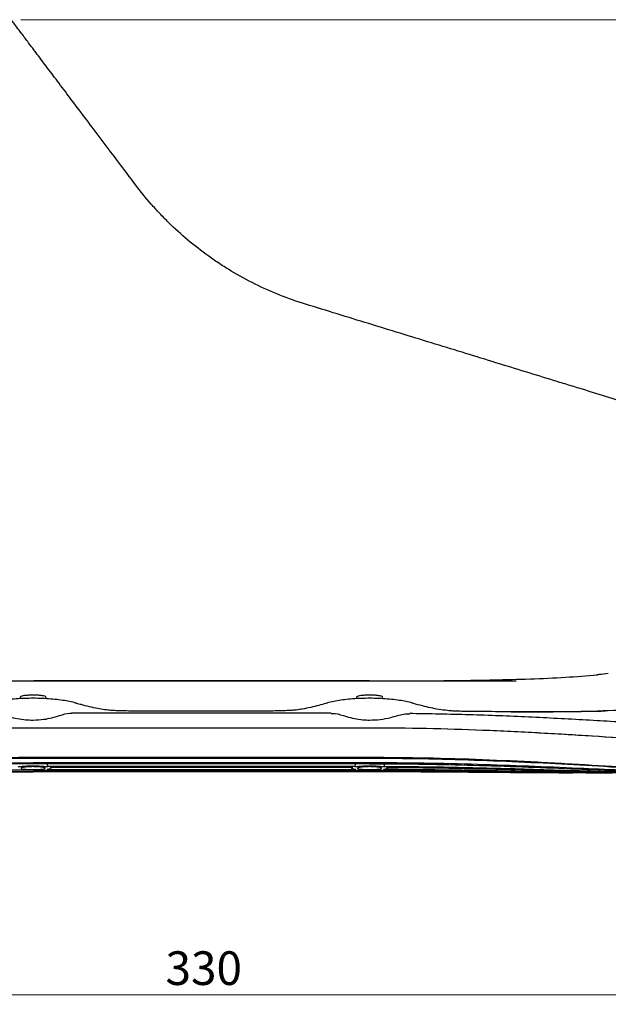
# Model space of a CAD drawing. Units: millimetres. Extents: x 88 to 535, y 67 to 376.
# Drawn here: x 410 to 471, y 259 to 361 of the extents above; entities that cross this region are included whole.
import ezdxf

# ---------------------------------------------------------------- set-up
doc = ezdxf.new("R2010")
doc.units = ezdxf.units.MM
doc.styles.add('SLDTEXTSTYLE0', font='TXT', dxfattribs={"width": 0.75})
doc.dimstyles.new('SLDDIMSTYLE0', dxfattribs={"dimtxt": 3.5, "dimasz": 3.5, "dimexe": 0, "dimexo": 0.0625, "dimgap": 0.875, "dimtad": 1, "dimlfac": 2, "dimrnd": 1e-09, "dimzin": 12, "dimdsep": 46, "dimtxsty": 'SLDTEXTSTYLE0', "dimsah": 1, "dimcen": 0.09, "dimadec": 0, "dimazin": 3, "dimtfac": 1, "dimtofl": 0, "dimtmove": 0, "dimatfit": 3, "dimfxl": 0, "dimfrac": 2, "dimtolj": 1, "dimtzin": 12, "dimarcsym": 0})
doc.dimstyles.new('SLDDIMSTYLE1', dxfattribs={"dimtxt": 3.5, "dimasz": 3.5, "dimexe": 0, "dimexo": 0.0625, "dimgap": 0.875, "dimtad": 1, "dimdec": 0, "dimlfac": 2, "dimrnd": 1e-09, "dimzin": 12, "dimdsep": 46, "dimtxsty": 'SLDTEXTSTYLE0', "dimsah": 1, "dimcen": 0.09, "dimadec": 0, "dimazin": 3, "dimtfac": 1, "dimtdec": 0, "dimtofl": 0, "dimtmove": 0, "dimatfit": 3, "dimfxl": 0, "dimfrac": 2, "dimtolj": 1, "dimtzin": 12, "dimarcsym": 0})

# ---------------------------------------------------------------- blocks, each defined once
blk = doc.blocks.new('_D_2')
at = {"color": 7, "linetype": 'Continuous', "lineweight": 18}
for p, q in [((346.5, 301.8), (346.5, 258.83)), ((511.5, 299.8), (511.5, 258.83)), ((511.5, 259.83), (346.5, 259.83))]:
    blk.add_line(p, q, dxfattribs=at)
for points in [[(346.5, 259.83), (350, 259.29), (350, 260.37)], [(511.5, 259.83), (508, 260.37), (508, 259.29)]]:
    blk.add_solid(points, dxfattribs=at)
at = {"color": 7, "linetype": 'Continuous', "lineweight": 18, "insert": (425.27, 264.34), "char_height": 3.5, "attachment_point": 1, "style": 'SLDTEXTSTYLE0'}
blk.add_mtext('330', dxfattribs=at)
blk = doc.blocks.new('_D_3')
at = {"color": 7, "linetype": 'Continuous', "lineweight": 18}
for p, q in [((410.22, 361.29), (535.19, 361.29)), ((534.19, 282.46), (534.19, 361.29)), ((494.75, 282.46), (535.19, 282.46))]:
    blk.add_line(p, q, dxfattribs=at)
for points in [[(534.19, 361.29), (533.65, 357.79), (534.73, 357.79)], [(534.19, 282.46), (534.73, 285.96), (533.65, 285.96)]]:
    blk.add_solid(points, dxfattribs=at)
at = {"color": 7, "linetype": 'Continuous', "lineweight": 18, "insert": (529.68, 316.13), "char_height": 3.5, "attachment_point": 1, "rotation": 90, "style": 'SLDTEXTSTYLE0'}
blk.add_mtext('158', dxfattribs=at)

msp = doc.modelspace()

# ---------------------------------------------------------------- linework, layer by layer
at = {"color": 7, "linetype": 'Continuous', "lineweight": 25}
for p, q in [((446.4958, 292.4433), (411.4958, 292.4433)), ((446.4958, 292.4793), (411.5756, 292.4793)), ((446.4958, 292.4793), (446.4958, 292.4779)), ((410.1458, 290.8054), (410.1458, 290.6332)), ((412.8458, 290.6331), (412.8458, 290.806)), ((445.1458, 290.8054), (445.1458, 290.6332)), ((447.8458, 290.6331), (447.8458, 290.806)), ((442.4809, 289.1391), (415.5227, 289.1391)), ((422.6099, 289.3426), (422.414, 289.343)), ((435.3818, 289.3417), (422.6098, 289.3417)), ((457.4091, 289.2953), (457.2064, 289.297)), ((411.4958, 287.6162), (446.4958, 287.6162)), ((411.4958, 284.5372), (446.4958, 284.5372)), ((446.4958, 284.4098), (411.4958, 284.4098)), ((446.4958, 283.957), (411.4958, 283.957)), ((446.4958, 283.8642), (411.4961, 283.8642)), ((412.9407, 283.8642), (413.0184, 283.5586)), ((444.9732, 283.5586), (445.0509, 283.8642)), ((447.9626, 283.8541), (448.04, 283.5558)), ((446.4958, 283.0481), (411.4958, 283.0481)), ((446.4958, 283.0155), (411.4958, 283.0155)), ((412.1444, 283.2029), (445.8472, 283.2029)), ((412.9478, 283.2558), (445.0438, 283.2558)), ((444.9732, 283.5586), (413.0184, 283.5586)), ((444.7365, 283.4855), (413.2551, 283.4855)), ((413.3605, 283.3778), (413.3624, 283.4855)), ((444.6292, 283.4855), (444.6311, 283.3778)), ((448.3604, 283.3775), (448.3623, 283.4812)), ((466.1808, 282.9111), (467.618, 282.9111)), ((467.618, 282.9111), (467.6213, 282.9111))]:
    msp.add_line(p, q, dxfattribs=at)
for points, knots in [([(422.1704, 344.0861), (421.5671, 344.8875), (420.3606, 346.4902), (418.649, 348.764), (417.0259, 350.9201), (415.5279, 352.9102), (414.1776, 354.7039), (412.9681, 356.3106), (411.9036, 357.7247), (411.0132, 358.9075), (410.307, 359.8458), (409.7693, 360.5601), (409.409, 361.0387), (409.2267, 361.2808), (409.2348, 361.2701), (409.2377, 361.2663)], [0, 0, 0, 0, 0.07923704, 0.15847084, 0.23993897, 0.32140487, 0.40067492, 0.47994375, 0.56164103, 0.64333743, 0.7205687, 0.79779956, 0.87733551, 0.95687126, 1, 1, 1, 1]), ([(439.8431, 331.6825), (438.9309, 331.9631), (438.0367, 332.2789), (436.2831, 332.9787), (435.4237, 333.3628), (433.7395, 334.1981), (432.9148, 334.6494), (431.7041, 335.3768), (431.3038, 335.6284), (430.5182, 336.1447), (430.1332, 336.409), (428.2473, 337.7595), (426.8618, 338.9324), (425.2765, 340.4913), (424.9668, 340.8077), (424.362, 341.4494), (424.0664, 341.7751), (423.2085, 342.7567), (422.6726, 343.4189), (422.1704, 344.0861)], [0, 0, 0, 0, 0.125, 0.125, 0.25, 0.25, 0.375, 0.375, 0.4375, 0.4375, 0.5, 0.5, 0.75, 0.75, 0.8125, 0.8125, 0.875, 0.875, 1, 1, 1, 1]), ([(483.8748, 318.1385), (482.9033, 318.4374), (481.767, 318.7869), (479.8322, 319.382), (479.1486, 319.5923), (478.0656, 319.9254), (477.695, 320.0394), (476.9344, 320.2734), (476.5438, 320.3935), (474.5497, 321.0069), (472.8456, 321.5311), (470.1407, 322.3631), (469.2142, 322.6481), (467.7881, 323.0867), (467.3067, 323.2348), (466.3318, 323.5347), (465.8374, 323.6868), (463.3514, 324.4514), (461.3169, 325.0772), (457.1712, 326.3524), (455.0599, 327.0019), (451.8451, 327.9907), (450.7655, 328.3228), (448.592, 328.9914), (447.5014, 329.3268), (444.2273, 330.3339), (442.0379, 331.0074), (439.8431, 331.6825)], [0, 0, 0, 0, 0.125, 0.125, 0.1875, 0.1875, 0.21875, 0.21875, 0.25, 0.25, 0.375, 0.375, 0.4375, 0.4375, 0.46875, 0.46875, 0.5, 0.5, 0.625, 0.625, 0.75, 0.75, 0.8125, 0.8125, 0.875, 0.875, 1, 1, 1, 1]), ([(446.4958, 287.6162), (448.4835, 287.6162), (450.4552, 287.5945), (454.3673, 287.5116), (456.3078, 287.4505), (460.1584, 287.2965), (462.0684, 287.2035), (464.9105, 287.0484), (465.854, 286.9941), (467.2635, 286.9101), (467.7329, 286.8816), (468.667, 286.8242), (469.1313, 286.7953), (471.4391, 286.6503), (473.2416, 286.533), (476.7619, 286.3138), (478.4798, 286.2119), (481.8317, 286.0439), (483.4657, 285.9779), (485.4549, 285.9325), (485.85, 285.9253), (486.635, 285.9151), (487.0252, 285.9121), (488.1816, 285.9098), (488.9348, 285.9174), (492.6139, 286.0074), (495.2809, 286.2444), (498.8739, 286.9927), (500.0032, 287.3075), (501.3277, 287.8028), (501.5881, 287.9069), (502.0963, 288.1242), (502.3445, 288.2375), (503.072, 288.5916), (503.5342, 288.8467), (505.735, 290.2208), (507.1452, 291.6347), (508.5253, 293.8763), (508.7826, 294.3496), (509.255, 295.3347), (509.4707, 295.8474), (510.0613, 297.4467), (510.3796, 298.5946), (510.6337, 299.8258)], [0, 0, 0, 0, 0.0625, 0.0625, 0.125, 0.125, 0.1875, 0.1875, 0.21875, 0.21875, 0.234375, 0.234375, 0.25, 0.25, 0.3125, 0.3125, 0.375, 0.375, 0.4375, 0.4375, 0.453125, 0.453125, 0.46875, 0.46875, 0.5, 0.5, 0.625, 0.625, 0.6875, 0.6875, 0.703125, 0.703125, 0.71875, 0.71875, 0.75, 0.75, 0.875, 0.875, 0.90625, 0.90625, 0.9375, 0.9375, 1, 1, 1, 1]), ([(347.3039, 296.2933), (347.8068, 293.9224), (348.5673, 291.8934), (349.9315, 289.7501), (350.2251, 289.3411), (350.6987, 288.7569), (350.8621, 288.5671), (351.2003, 288.197), (351.3755, 288.0166), (352.276, 287.1432), (353.0755, 286.5355), (354.8362, 285.4785), (355.7977, 285.0297), (357.3668, 284.4625), (357.911, 284.2912), (358.7598, 284.059), (359.0481, 283.9857), (359.6359, 283.8472), (359.935, 283.782), (361.4497, 283.4768), (362.7279, 283.2981), (365.4151, 283.0446), (366.8242, 282.9698), (369.0366, 282.9174), (369.7905, 282.91), (371.3318, 282.9125), (372.1197, 282.9226), (374.5109, 282.9743), (376.149, 283.0374), (379.5117, 283.1982), (381.2364, 283.2959), (383.8892, 283.4537), (384.7844, 283.5081), (386.1439, 283.5909), (386.5999, 283.6187), (387.5174, 283.6744), (387.9796, 283.7023), (390.2972, 283.8412), (392.1682, 283.949), (395.9434, 284.1449), (397.8476, 284.233), (401.6893, 284.3793), (403.6267, 284.4375), (407.5354, 284.5164), (409.5067, 284.5372), (411.4958, 284.5372)], [0, 0, 0, 0, 0.125, 0.125, 0.15625, 0.15625, 0.171875, 0.171875, 0.1875, 0.1875, 0.25, 0.25, 0.3125, 0.3125, 0.34375, 0.34375, 0.359375, 0.359375, 0.375, 0.375, 0.4375, 0.4375, 0.5, 0.5, 0.53125, 0.53125, 0.5625, 0.5625, 0.625, 0.625, 0.6875, 0.6875, 0.71875, 0.71875, 0.734375, 0.734375, 0.75, 0.75, 0.8125, 0.8125, 0.875, 0.875, 0.9375, 0.9375, 1, 1, 1, 1]), ([(446.4958, 284.5372), (448.4854, 284.5372), (450.4588, 284.5164), (454.3747, 284.4373), (456.3171, 284.3789), (460.1714, 284.2319), (462.0834, 284.1432), (464.9283, 283.9954), (465.8728, 283.9436), (467.2837, 283.8634), (467.7536, 283.8363), (468.6886, 283.7814), (469.1534, 283.7538), (471.4633, 283.6153), (473.2674, 283.5032), (476.7906, 283.2939), (478.5098, 283.1967), (481.864, 283.0366), (483.4991, 282.9737), (485.4892, 282.9309), (485.8846, 282.9241), (486.6699, 282.9146), (487.0603, 282.9118), (488.217, 282.9101), (488.9704, 282.9177), (491.1786, 282.9703), (492.5814, 283.0452), (495.2508, 283.2968), (496.5174, 283.4736), (498.9141, 283.9532), (500.0442, 284.2556), (501.3696, 284.7311), (501.6301, 284.8311), (502.1386, 285.0396), (502.387, 285.1483), (503.1152, 285.4882), (503.578, 285.733), (505.7821, 287.0522), (507.1966, 288.4092), (508.5794, 290.5625), (508.8373, 291.0172), (509.3107, 291.965), (509.5269, 292.4586), (510.118, 293.999), (510.4358, 295.1055), (510.6877, 296.2933)], [0, 0, 0, 0, 0.0625, 0.0625, 0.125, 0.125, 0.1875, 0.1875, 0.21875, 0.21875, 0.234375, 0.234375, 0.25, 0.25, 0.3125, 0.3125, 0.375, 0.375, 0.4375, 0.4375, 0.453125, 0.453125, 0.46875, 0.46875, 0.5, 0.5, 0.5625, 0.5625, 0.625, 0.625, 0.6875, 0.6875, 0.703125, 0.703125, 0.71875, 0.71875, 0.75, 0.75, 0.875, 0.875, 0.90625, 0.90625, 0.9375, 0.9375, 1, 1, 1, 1]), ([(349.3132, 294.2644), (349.477, 293.938), (349.9907, 292.9143), (351.1131, 291.495), (352.6771, 289.9948), (354.5102, 288.7614), (356.62, 287.7658), (358.9726, 287.0131), (361.5246, 286.4818), (364.2686, 286.1346), (367.2351, 285.9463), (370.5226, 285.8909), (374.1167, 285.9579), (378.0459, 286.1287), (382.1779, 286.3687), (386.6561, 286.6569), (391.4485, 286.959), (396.5894, 287.2447), (401.8837, 287.4651), (406.8846, 287.5956), (410.0968, 287.6099), (411.4958, 287.6162)], [0, 0, 0, 0, 0.02379952, 0.07463963, 0.12409651, 0.17355464, 0.22450683, 0.27546246, 0.32422827, 0.37299748, 0.42287903, 0.47276394, 0.52790861, 0.58305624, 0.63943307, 0.69581096, 0.75853917, 0.82126653, 0.88575602, 0.95024412, 1, 1, 1, 1]), ([(459.4073, 292.5877), (460.6739, 292.6202), (463.2057, 292.6851), (466.8349, 292.8394), (469.0929, 293.0327), (470.1964, 293.1271)], [0, 0, 0, 0, 0.33857687, 0.67676345, 1, 1, 1, 1]), ([(471.3156, 293.2406), (470.9948, 293.2045), (470.6022, 293.1603), (470.1905, 293.1277), (470.1152, 293.1217)], [0, 0, 0, 0, 0.81714351, 1, 1, 1, 1]), ([(411.4958, 292.4433), (408.8998, 292.4433), (406.3337, 292.4433), (401.259, 292.4433), (398.7504, 292.4433), (396.2717, 292.4433)], [0, 0, 0, 0, 0.5, 0.5, 1, 1, 1, 1]), ([(446.4958, 292.4779), (447.5855, 292.4779), (448.6737, 292.4796), (450.8471, 292.4868), (451.9315, 292.4924), (454.0898, 292.5086), (455.1651, 292.5192), (457.298, 292.5474), (458.3566, 292.5651), (459.4073, 292.5877)], [0, 0, 0, 0, 0.25, 0.25, 0.5, 0.5, 0.75, 0.75, 1, 1, 1, 1]), ([(461.72, 292.4433), (459.2412, 292.4433), (456.7326, 292.4433), (451.6579, 292.4433), (449.0917, 292.4433), (446.4958, 292.4433)], [0, 0, 0, 0, 0.5, 0.5, 1, 1, 1, 1]), ([(412.829, 290.806), (412.8337, 290.8125), (412.8529, 290.8395), (412.7286, 290.8896), (412.4667, 290.9464), (412.0832, 290.9882), (411.6382, 291.008), (411.1802, 291.0032), (410.7587, 290.9751), (410.4208, 290.928), (410.1902, 290.8683), (410.161, 290.8264), (410.1463, 290.8054)], [0, 0, 0, 0, 0.0348727, 0.14355133, 0.25235239, 0.36050601, 0.46746379, 0.57333164, 0.67887074, 0.78502877, 0.89236936, 1, 1, 1, 1]), ([(447.829, 290.806), (447.8337, 290.8125), (447.853, 290.8395), (447.7286, 290.8896), (447.4667, 290.9464), (447.0832, 290.9882), (446.6382, 291.008), (446.1802, 291.0032), (445.7587, 290.9751), (445.4208, 290.928), (445.1902, 290.8683), (445.161, 290.8264), (445.1463, 290.8054)], [0, 0, 0, 0, 0.03487273, 0.14355146, 0.25235247, 0.36050625, 0.46746352, 0.57333187, 0.67887055, 0.78502871, 0.89236938, 1, 1, 1, 1]), ([(416.0411, 290.1366), (415.9999, 290.151), (415.777, 290.2289), (415.3007, 290.3321), (414.5831, 290.463), (413.7756, 290.5644), (412.896, 290.637), (411.9823, 290.6739), (411.0638, 290.6752), (410.1583, 290.6403), (409.2923, 290.572), (408.4821, 290.4738), (407.7496, 290.3445), (407.2441, 290.2369), (407.0072, 290.1544), (406.9534, 290.1357)], [0, 0, 0, 0, 0.02025892, 0.10968554, 0.19330394, 0.28175265, 0.36929647, 0.45472589, 0.54045089, 0.62529579, 0.71074153, 0.79646842, 0.88369441, 0.97356636, 1, 1, 1, 1]), ([(418.9375, 289.4806), (418.6961, 289.52), (417.8791, 289.6536), (416.9158, 289.8817), (416.1952, 290.0964), (416.0481, 290.1403)], [0, 0, 0, 0, 0.25023906, 0.84697336, 1, 1, 1, 1]), ([(441.9435, 290.1403), (441.7034, 290.0698), (440.893, 289.8318), (439.9292, 289.62), (439.2054, 289.5047), (439.0541, 289.4806)], [0, 0, 0, 0, 0.2497525, 0.84309008, 1, 1, 1, 1]), ([(451.0411, 290.1366), (450.9999, 290.151), (450.777, 290.2289), (450.3007, 290.3321), (449.5831, 290.463), (448.7756, 290.5644), (447.896, 290.637), (446.9823, 290.6739), (446.0638, 290.6752), (445.1583, 290.6403), (444.2923, 290.572), (443.4821, 290.4738), (442.7496, 290.3445), (442.244, 290.2369), (442.0071, 290.1544), (441.9532, 290.1356)], [0, 0, 0, 0, 0.02025833, 0.10968255, 0.19329862, 0.28174514, 0.36928667, 0.45471373, 0.54043634, 0.62527907, 0.71072251, 0.79644687, 0.88367078, 0.97354017, 1, 1, 1, 1]), ([(454.5897, 289.3929), (454.2964, 289.4315), (453.4263, 289.5462), (452.245, 289.793), (451.3593, 290.05), (451.0481, 290.1403)], [0, 0, 0, 0, 0.24805308, 0.73583816, 1, 1, 1, 1]), ([(407.3219, 289.0715), (407.468, 289.0778), (407.9588, 289.0989), (408.8181, 288.7849), (409.8461, 288.5507), (410.6951, 288.424), (411.2483, 288.4116), (411.4958, 288.4061)], [0, 0, 0, 0, 0.13113389, 0.44065977, 0.63957417, 0.83878987, 1, 1, 1, 1]), ([(411.4958, 288.4061), (411.8743, 288.4217), (412.8178, 288.4604), (414.1331, 288.8248), (415.0584, 289.1476), (415.449, 289.123), (415.5227, 289.1183)], [0, 0, 0, 0, 0.25722814, 0.64111414, 0.9322652, 1, 1, 1, 1]), ([(422.414, 289.343), (422.2838, 289.343), (421.8791, 289.3433), (421.2162, 289.3523), (420.4694, 289.3703), (419.8104, 289.3987), (419.3213, 289.4338), (419.0308, 289.4653), (418.9578, 289.4781), (418.9466, 289.4801)], [0, 0, 0, 0, 0.08950987, 0.27832184, 0.46646201, 0.65113963, 0.82917678, 0.97372693, 1, 1, 1, 1]), ([(439.0439, 289.4801), (439.0268, 289.4772), (438.9436, 289.4632), (438.6589, 289.4332), (438.1941, 289.3998), (437.5838, 289.3727), (436.8677, 289.3537), (436.0819, 289.3436), (435.5211, 289.3407), (435.2373, 289.3419), (435.2256, 289.342)], [0, 0, 0, 0, 0.03437249, 0.16757367, 0.3151326, 0.478018, 0.6450394, 0.81848293, 0.99250286, 1, 1, 1, 1]), ([(442.4809, 289.1014), (442.6189, 289.1059), (443.0983, 289.1216), (443.921, 288.8012), (444.9144, 288.5562), (445.7315, 288.4244), (446.2619, 288.4117), (446.4958, 288.4061)], [0, 0, 0, 0, 0.12577277, 0.43686785, 0.63863753, 0.84069134, 1, 1, 1, 1]), ([(446.4958, 288.4061), (446.8643, 288.4196), (447.6127, 288.447), (448.8226, 288.6791), (449.8769, 289.0662), (450.4547, 289.0596), (450.6675, 289.0572)], [0, 0, 0, 0, 0.23964283, 0.48665489, 0.81091907, 1, 1, 1, 1]), ([(474.4562, 288.1012), (474.4366, 288.1022), (473.494, 288.1493), (471.5593, 288.2605), (468.6516, 288.4242), (465.6724, 288.5882), (462.6487, 288.7385), (459.5845, 288.8645), (456.4848, 288.9655), (453.5092, 289.0398), (451.5632, 289.067), (450.668, 289.0796)], [0, 0, 0, 0, 0.00267692, 0.12875947, 0.25562263, 0.38287105, 0.51001803, 0.63669496, 0.76388118, 0.89138323, 1, 1, 1, 1]), ([(457.2064, 289.297), (457.0795, 289.2979), (456.6856, 289.3008), (456.0799, 289.3121), (455.4229, 289.3324), (454.9381, 289.3594), (454.6621, 289.3829), (454.5942, 289.3925), (454.5919, 289.3928)], [0, 0, 0, 0, 0.11238568, 0.34905956, 0.58297659, 0.80815414, 0.993302, 1, 1, 1, 1]), ([(470.9878, 289.3222), (469.9133, 289.2979), (468.8223, 289.2826), (466.6077, 289.264), (465.4836, 289.2608), (463.2122, 289.262), (462.0626, 289.2663), (459.7432, 289.2783), (458.574, 289.2861), (457.3953, 289.2939)], [0, 0, 0, 0, 0.25, 0.25, 0.5, 0.5, 0.75, 0.75, 1, 1, 1, 1]), ([(461.2254, 289.2645), (462.0879, 289.2642), (464.5667, 289.2634), (468.5373, 289.2992), (471.5041, 289.413), (472.9947, 289.4701)], [0, 0, 0, 0, 0.20983503, 0.60301408, 1, 1, 1, 1]), ([(388.3109, 286.7608), (389.2344, 286.8189), (390.1652, 286.8764), (392.0416, 286.9884), (392.9877, 287.043), (395.8397, 287.199), (397.7614, 287.293), (400.6749, 287.41), (401.6524, 287.4452), (403.6115, 287.5061), (404.5928, 287.532), (407.5421, 287.5946), (409.5153, 287.6162), (411.4958, 287.6162)], [0, 0, 0, 0, 0.125, 0.125, 0.25, 0.25, 0.5, 0.5, 0.625, 0.625, 0.75, 0.75, 1, 1, 1, 1]), ([(446.4958, 287.6162), (448.4751, 287.6162), (450.4478, 287.5946), (454.3805, 287.5112), (456.3432, 287.4491), (459.2559, 287.3321), (460.2223, 287.2891), (462.1462, 287.1966), (463.1042, 287.1469), (465.9575, 286.9908), (467.8348, 286.8769), (469.6806, 286.7608)], [0, 0, 0, 0, 0.25, 0.25, 0.5, 0.5, 0.625, 0.625, 0.75, 0.75, 1, 1, 1, 1]), ([(469.6806, 286.7608), (471.5314, 286.6444), (473.3422, 286.5265), (476.8859, 286.3063), (478.6194, 286.2039), (482.0056, 286.0363), (483.649, 285.9716), (486.8352, 285.9035), (488.371, 285.9003), (489.8494, 285.94)], [0, 0, 0, 0, 0.25, 0.25, 0.5, 0.5, 0.75, 0.75, 1, 1, 1, 1]), ([(411.4958, 284.4098), (409.7169, 284.4004), (406.159, 284.3814), (400.808, 284.237), (395.4829, 284.0182), (390.2736, 283.7451), (385.2674, 283.4549), (380.4317, 283.1795), (375.8018, 282.9876), (372.7286, 282.8821), (371.3087, 282.9127), (371.2721, 282.9135)], [0, 0, 0, 0, 0.12279116, 0.24558312, 0.37199342, 0.49840535, 0.62117641, 0.74394466, 0.87030543, 0.99665627, 1, 1, 1, 1]), ([(373.239, 282.9449), (373.8765, 282.9303), (375.8782, 282.8846), (379.5269, 282.9664), (384.1213, 283.1244), (389.0792, 283.348), (394.3812, 283.5757), (400.0065, 283.7751), (405.7295, 283.9241), (409.5765, 283.946), (411.4958, 283.957)], [0, 0, 0, 0, 0.05940318, 0.18650983, 0.31365322, 0.44032757, 0.57994976, 0.72017849, 0.8603948, 1, 1, 1, 1]), ([(411.4961, 283.8642), (409.7997, 283.8573), (406.4069, 283.8435), (401.3037, 283.7363), (396.2237, 283.5738), (391.2498, 283.3767), (386.4555, 283.1723), (381.8451, 283.0085), (378.4051, 282.9067), (376.5851, 282.9223), (376.1755, 282.9258)], [0, 0, 0, 0, 0.13523441, 0.27047019, 0.40962397, 0.54877982, 0.68436022, 0.81993826, 0.95947604, 1, 1, 1, 1]), ([(486.7163, 282.9143), (486.6686, 282.9133), (485.2802, 282.8822), (482.2848, 282.9853), (477.7135, 283.1711), (472.8427, 283.4478), (467.7948, 283.7409), (462.6426, 284.0113), (457.3784, 284.2302), (451.9833, 284.3797), (448.325, 284.3998), (446.4958, 284.4098)], [0, 0, 0, 0, 0.00435588, 0.12696465, 0.24958207, 0.37583771, 0.50209582, 0.62478152, 0.74746604, 0.87373369, 1, 1, 1, 1]), ([(484.9933, 282.9377), (484.7745, 282.9309), (483.3824, 282.8877), (480.6243, 282.9228), (476.6928, 283.0194), (472.5472, 283.1846), (467.9895, 283.3878), (463.0418, 283.6028), (457.6616, 283.7957), (452.1316, 283.9295), (448.3744, 283.9478), (446.4958, 283.957)], [0, 0, 0, 0, 0.02051214, 0.1305374, 0.24056803, 0.35315176, 0.46573803, 0.59715851, 0.72857731, 0.86428936, 1, 1, 1, 1]), ([(446.4958, 283.8642), (448.1922, 283.8573), (451.585, 283.8435), (456.6883, 283.7363), (461.7682, 283.5738), (466.7421, 283.3767), (471.5361, 283.1724), (476.1475, 283.0081), (479.6494, 282.9059), (481.5284, 282.9226), (481.9978, 282.9268)], [0, 0, 0, 0, 0.13443469, 0.26887065, 0.40720143, 0.54553439, 0.68031293, 0.81508913, 0.95380167, 1, 1, 1, 1]), ([(410.8571, 283.2025), (409.3366, 283.1974), (406.2956, 283.1871), (401.7285, 283.1325), (397.1829, 283.0562), (392.6944, 282.9794), (389.1218, 282.9204), (387.115, 282.9203), (386.5084, 282.9203)], [0, 0, 0, 0, 0.180641196, 0.36128351, 0.546826161, 0.732369681, 0.91910388, 1, 1, 1, 1]), ([(388.1688, 282.9232), (389.1657, 282.9178), (391.7303, 282.9037), (396.0753, 282.9383), (401.1371, 282.9849), (406.2973, 283.0349), (409.7656, 283.0437), (411.4958, 283.0481)], [0, 0, 0, 0, 0.13692006, 0.3522026, 0.56846131, 0.78471893, 1, 1, 1, 1]), ([(391.8107, 282.9144), (392.8017, 282.9151), (395.1499, 282.9168), (399.0251, 282.9506), (403.3846, 282.9851), (407.5682, 283.0112), (410.2784, 283.0142), (411.4958, 283.0155)], [0, 0, 0, 0, 0.15799846, 0.37436535, 0.59658244, 0.81879869, 1, 1, 1, 1]), ([(409.9516, 283.5559), (410.0704, 283.5663), (410.2486, 283.5821), (410.4267, 283.5982), (410.5455, 283.609), (410.6061, 283.6141), (410.7952, 283.6279), (410.9283, 283.635), (411.1998, 283.6446), (411.3413, 283.6472), (411.6219, 283.6475), (411.7608, 283.6453), (412.0358, 283.6363), (412.1695, 283.6294), (412.3585, 283.6162), (412.4197, 283.6113), (412.5395, 283.6006), (412.719, 283.5846), (412.8986, 283.569), (413.0184, 283.5586)], [0, 0, 0, 0, 0.125, 0.1875, 0.1875, 0.25, 0.25, 0.375, 0.375, 0.5, 0.5, 0.625, 0.625, 0.75, 0.75, 0.8125, 0.8125, 0.875, 1, 1, 1, 1]), ([(412.3792, 283.2937), (412.3208, 283.2874), (412.2575, 283.282), (412.1218, 283.2724), (412.0485, 283.2683), (411.8966, 283.2619), (411.8185, 283.2594), (411.6577, 283.2562), (411.5745, 283.2554), (411.4109, 283.2554), (411.3296, 283.2562), (411.1678, 283.2596), (411.0889, 283.2621), (410.863, 283.2719), (410.7235, 283.2816), (410.4912, 283.3069), (410.3995, 283.3223), (410.3075, 283.348), (410.284, 283.3572), (410.2529, 283.376), (410.2454, 283.3857), (410.2461, 283.4054), (410.2546, 283.4155), (410.287, 283.4354), (410.3108, 283.4453), (410.3736, 283.4646), (410.4128, 283.4741), (410.5034, 283.4919), (410.5551, 283.5003), (410.6718, 283.516), (410.7351, 283.523), (410.8707, 283.5354), (410.9439, 283.5408), (411.0958, 283.5494), (411.174, 283.5527), (411.3347, 283.5572), (411.4179, 283.5583), (411.5816, 283.5582), (411.6629, 283.5571), (411.8244, 283.5525), (411.9035, 283.5491), (412.054, 283.5403), (412.1266, 283.5349), (412.263, 283.5223), (412.3257, 283.5152), (412.4405, 283.4997), (412.4929, 283.4911), (412.5829, 283.4732), (412.6209, 283.4638), (412.683, 283.4445), (412.7067, 283.4344), (412.738, 283.4146), (412.7459, 283.4046), (412.7457, 283.3847), (412.7375, 283.3751), (412.7058, 283.3564), (412.6818, 283.3472), (412.6191, 283.33), (412.5808, 283.322), (412.4903, 283.307), (412.4377, 283.3), (412.3792, 283.2937)], [0, 0, 0, 0, 0.03125, 0.03125, 0.0625, 0.0625, 0.09375, 0.09375, 0.125, 0.125, 0.15625, 0.15625, 0.1875, 0.1875, 0.25, 0.25, 0.3125, 0.3125, 0.34375, 0.34375, 0.375, 0.375, 0.40625, 0.40625, 0.4375, 0.4375, 0.46875, 0.46875, 0.5, 0.5, 0.53125, 0.53125, 0.5625, 0.5625, 0.59375, 0.59375, 0.625, 0.625, 0.65625, 0.65625, 0.6875, 0.6875, 0.71875, 0.71875, 0.75, 0.75, 0.78125, 0.78125, 0.8125, 0.8125, 0.84375, 0.84375, 0.875, 0.875, 0.90625, 0.90625, 0.9375, 0.9375, 0.96875, 0.96875, 1, 1, 1, 1]), ([(412.1444, 283.2029), (412.0418, 283.1994), (411.9366, 283.1968), (411.721, 283.1932), (411.6103, 283.1923), (411.3919, 283.1922), (411.2833, 283.1931), (411.0673, 283.1965), (410.9598, 283.1991), (410.8571, 283.2025)], [0, 0, 0, 0, 0.25, 0.25, 0.5, 0.5, 0.75, 0.75, 1, 1, 1, 1]), ([(413.2769, 283.3302), (413.2579, 283.3233), (413.2358, 283.3166), (413.1856, 283.3037), (413.1565, 283.2975), (413.0671, 283.2793), (413.0074, 283.2674), (412.9478, 283.2558)], [0, 0, 0, 0, 0.25, 0.25, 0.5, 0.5, 1, 1, 1, 1]), ([(413.2551, 283.4855), (413.2752, 283.4717), (413.3154, 283.4439), (413.3745, 283.413), (413.3531, 283.3972), (413.3489, 283.3941)], [0, 0, 0, 0, 0.44482151, 0.890704149, 1, 1, 1, 1]), ([(445.0438, 283.2558), (445.0038, 283.2636), (444.9638, 283.2715), (444.8838, 283.2876), (444.842, 283.2957), (444.7693, 283.3126), (444.7382, 283.3216), (444.6881, 283.34), (444.6689, 283.3494), (444.628, 283.3787), (444.6233, 283.3996), (444.6525, 283.4312), (444.6699, 283.4419), (444.7032, 283.4635), (444.7198, 283.4744), (444.7365, 283.4855)], [0, 0, 0, 0, 0.125, 0.125, 0.25, 0.25, 0.375, 0.375, 0.5, 0.5, 0.75, 0.75, 0.875, 0.875, 1, 1, 1, 1]), ([(444.9732, 283.5586), (445.0926, 283.5689), (445.2716, 283.5846), (445.4506, 283.6005), (445.57, 283.6111), (445.6313, 283.6161), (445.8218, 283.6294), (445.9558, 283.6362), (446.2283, 283.6453), (446.3701, 283.6475), (446.6508, 283.6472), (446.7895, 283.6447), (447.0635, 283.635), (447.1966, 283.6278), (447.3842, 283.6142), (447.4447, 283.6091), (447.5638, 283.5983), (447.7423, 283.5821), (447.9209, 283.5663), (448.04, 283.5558)], [0, 0, 0, 0, 0.125, 0.1875, 0.1875, 0.25, 0.25, 0.375, 0.375, 0.5, 0.5, 0.625, 0.625, 0.75, 0.75, 0.8125, 0.8125, 0.875, 1, 1, 1, 1]), ([(447.3792, 283.2937), (447.3208, 283.2874), (447.2575, 283.282), (447.1218, 283.2724), (447.0485, 283.2683), (446.8966, 283.2619), (446.8185, 283.2594), (446.6577, 283.2562), (446.5745, 283.2554), (446.4109, 283.2554), (446.3296, 283.2562), (446.1678, 283.2596), (446.0889, 283.2621), (445.863, 283.2719), (445.7235, 283.2816), (445.4912, 283.3069), (445.3995, 283.3223), (445.3075, 283.348), (445.284, 283.3572), (445.2529, 283.376), (445.2454, 283.3857), (445.2462, 283.4054), (445.2546, 283.4155), (445.287, 283.4354), (445.3108, 283.4453), (445.3736, 283.4646), (445.4128, 283.4741), (445.5034, 283.4919), (445.5551, 283.5003), (445.6719, 283.516), (445.7351, 283.523), (445.8707, 283.5354), (445.9439, 283.5408), (446.0958, 283.5494), (446.174, 283.5527), (446.3347, 283.5572), (446.4179, 283.5583), (446.5816, 283.5582), (446.6629, 283.5571), (446.8244, 283.5525), (446.9035, 283.5491), (447.054, 283.5403), (447.1266, 283.5349), (447.263, 283.5223), (447.3257, 283.5152), (447.4405, 283.4997), (447.4929, 283.4911), (447.5829, 283.4732), (447.6209, 283.4638), (447.683, 283.4445), (447.7067, 283.4344), (447.738, 283.4146), (447.7459, 283.4046), (447.7457, 283.3847), (447.7375, 283.3751), (447.7058, 283.3564), (447.6818, 283.3472), (447.6191, 283.33), (447.5808, 283.322), (447.4903, 283.307), (447.4377, 283.3), (447.3792, 283.2937)], [0, 0, 0, 0, 0.03125, 0.03125, 0.0625, 0.0625, 0.09375, 0.09375, 0.125, 0.125, 0.15625, 0.15625, 0.1875, 0.1875, 0.25, 0.25, 0.3125, 0.3125, 0.34375, 0.34375, 0.375, 0.375, 0.40625, 0.40625, 0.4375, 0.4375, 0.46875, 0.46875, 0.5, 0.5, 0.53125, 0.53125, 0.5625, 0.5625, 0.59375, 0.59375, 0.625, 0.625, 0.65625, 0.65625, 0.6875, 0.6875, 0.71875, 0.71875, 0.75, 0.75, 0.78125, 0.78125, 0.8125, 0.8125, 0.84375, 0.84375, 0.875, 0.875, 0.90625, 0.90625, 0.9375, 0.9375, 0.96875, 0.96875, 1, 1, 1, 1]), ([(447.1345, 283.2025), (447.0317, 283.1991), (446.9263, 283.1965), (446.7104, 283.1931), (446.5997, 283.1922), (446.3814, 283.1923), (446.2728, 283.1932), (446.0569, 283.1967), (445.9497, 283.1994), (445.8472, 283.2029)], [0, 0, 0, 0, 0.25, 0.25, 0.5, 0.5, 0.75, 0.75, 1, 1, 1, 1]), ([(470.0871, 282.9234), (469.8869, 282.9206), (468.4296, 282.9004), (465.5792, 282.915), (461.7042, 282.9429), (457.8864, 282.9827), (454.1456, 283.0175), (450.3423, 283.0428), (447.778, 283.0463), (446.4958, 283.0481)], [0, 0, 0, 0, 0.02769525, 0.2015521, 0.37541132, 0.53004363, 0.68467657, 0.84233777, 1, 1, 1, 1]), ([(466.1808, 282.9144), (465.1903, 282.9151), (462.8427, 282.9168), (458.9682, 282.9506), (454.6087, 282.9851), (450.4246, 283.0112), (447.7138, 283.0142), (446.4958, 283.0155)], [0, 0, 0, 0, 0.15790807, 0.37427441, 0.59649068, 0.81870602, 1, 1, 1, 1]), ([(447.1345, 283.2025), (448.655, 283.1974), (451.6962, 283.1872), (456.2636, 283.1324), (460.8091, 283.0563), (465.2513, 282.9798), (468.9019, 282.921), (470.989, 282.9197), (471.7184, 282.9192)], [0, 0, 0, 0, 0.17880203, 0.35760524, 0.54125924, 0.72491417, 0.90385426, 1, 1, 1, 1]), ([(448.266, 283.4821), (448.2812, 283.471), (448.2964, 283.4601), (448.3269, 283.4386), (448.343, 283.4281), (448.3685, 283.3965), (448.3619, 283.3758), (448.3023, 283.3367), (448.2492, 283.3183), (448.1378, 283.2933), (448.0951, 283.2853), (448.0132, 283.2695), (447.9722, 283.2617), (447.9312, 283.254)], [0, 0, 0, 0, 0.125, 0.125, 0.25, 0.25, 0.5, 0.5, 0.75, 0.75, 0.875, 0.875, 1, 1, 1, 1]), ([(475.9972, 282.9257), (475.9928, 282.9256), (474.7296, 282.8932), (471.9997, 282.914), (467.8197, 282.9572), (463.7162, 283.039), (459.8073, 283.1157), (456.1003, 283.1811), (452.3294, 283.2296), (449.5908, 283.2492), (448.1237, 283.2534), (447.9312, 283.254)], [0, 0, 0, 0, 0.00053171, 0.15332078, 0.31021495, 0.46711218, 0.59431664, 0.72152184, 0.85098616, 0.98044997, 1, 1, 1, 1]), ([(478.417, 282.9218), (477.7945, 282.9199), (475.9152, 282.9142), (472.5599, 282.9889), (468.3858, 283.1051), (464.2215, 283.2389), (460.1515, 283.3595), (456.1786, 283.4574), (452.1362, 283.5294), (449.4054, 283.547), (448.04, 283.5558)], [0, 0, 0, 0, 0.06915652, 0.20878313, 0.35176331, 0.49474438, 0.61988345, 0.74502161, 0.87251147, 1, 1, 1, 1]), ([(448.266, 283.4821), (449.708, 283.4722), (452.5921, 283.4526), (456.9148, 283.3748), (461.212, 283.2696), (465.6257, 283.1427), (470.0846, 283.019), (473.7451, 282.9295), (475.7892, 282.9252), (476.4117, 282.9239)], [0, 0, 0, 0, 0.14622032, 0.29244146, 0.44193157, 0.59142239, 0.75831844, 0.92639479, 1, 1, 1, 1])]:
    msp.add_open_spline(points, degree=3, knots=knots, dxfattribs=at)

# ---------------------------------------------------------------- dimensions: what is measured, and where the dimension line sits
at = {"color": 7, "linetype": 'Continuous', "lineweight": 18}
for base, p1, p2, angle, dimstyle, picture, middle in [((534.188, 361.2938), (493.755, 282.455), (409.217, 361.2938), 90, 'SLDDIMSTYLE1', '_D_3', (534.188, 320.0106)), ((346.4958, 259.8273), (511.4958, 300.8021), (346.4958, 302.8022), 0, 'SLDDIMSTYLE0', '_D_2', (429.1448, 259.8273))]:
    dim = msp.add_linear_dim(base=base, p1=p1, p2=p2, angle=angle, dimstyle=dimstyle, dxfattribs=at)
    dim.commit()
    dim.dimension.update_dxf_attribs({"geometry": picture, "text_midpoint": middle, "dimtype": 160})

doc.saveas('drawing.dxf')
